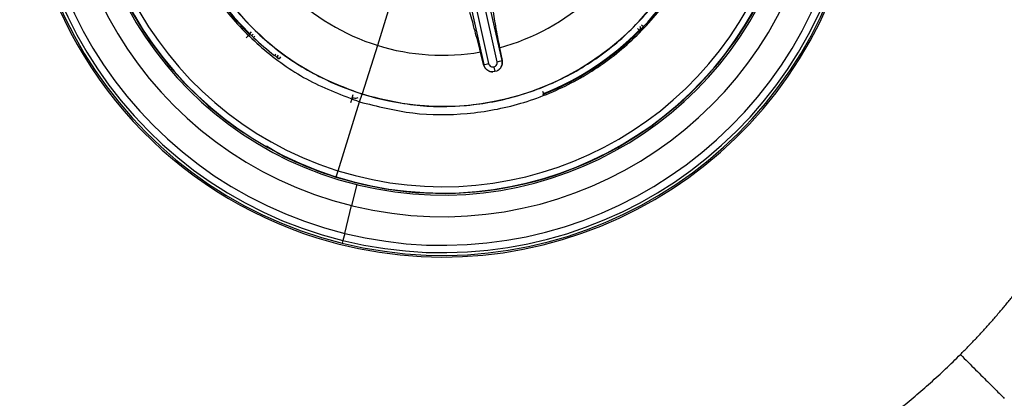
# Model space of a CAD drawing. Extents: x 526 to 610, y 679 to 808.
# Drawn here: x 559 to 562, y 752 to 753 of the extents above; entities that cross this region are included whole.
import ezdxf

# ---------------------------------------------------------------- set-up
doc = ezdxf.new("R2010")
doc.units = 0
doc.header["$MEASUREMENT"] = 0
doc.layers.add('1', color=4, linetype='Continuous')

# ---------------------------------------------------------------- blocks, each defined once
blk = doc.blocks.new('2024 JETSETTER LX HL')
at = {"layer": '1', "color": 3, "linetype": 'Continuous', "lineweight": 25}
for p, q in [((34.359, 59.3392), (34.4524, 58.9195)), ((34.3706, 59.3415), (34.464, 58.9218)), ((34.4844, 58.9264), (34.3902, 59.3459)), ((34.4959, 58.9292), (34.4017, 59.3487)), ((34.2283, 59.0582), (34.1992, 58.9653)), ((34.8181, 59.0056), (34.8224, 59.0015)), ((34.8282, 59.0141), (34.8325, 59.01)), ((33.8869, 58.9829), (33.8951, 58.9914)), ((33.8992, 58.9974), (33.8951, 58.9931)), ((33.9077, 58.9873), (33.9046, 58.984)), ((34.1992, 58.9653), (34.1629, 58.8495)), ((34.4901, 58.9595), (34.4962, 58.9292)), ((33.9576, 58.9447), (33.9548, 58.9411)), ((33.9689, 58.9379), (33.9654, 58.9332)), ((34.4521, 58.9194), (34.4447, 58.9494)), ((34.4521, 58.9194), (34.4524, 58.9195)), ((34.4959, 58.9292), (34.4962, 58.9292)), ((34.479, 58.9027), (34.4744, 58.9022)), ((34.4833, 58.9041), (34.479, 58.9027)), ((34.1362, 58.8289), (34.1401, 58.84)), ((34.1411, 58.8472), (34.1391, 58.8416)), ((34.157, 58.8307), (34.1628, 58.8492)), ((34.5922, 58.8561), (34.5943, 58.8506)), ((34.1056, 58.6666), (34.157, 58.8307)), ((33.9626, 58.7084), (33.9352, 58.7247)), ((34.1008, 58.6514), (34.1011, 58.6521)), ((34.1011, 58.6521), (34.1056, 58.6666)), ((34.1502, 58.6334), (34.1379, 58.5834)), ((34.1216, 58.5173), (34.1379, 58.5834)), ((34.1216, 58.5173), (34.1174, 58.5003)), ((34.1174, 58.5003), (34.1158, 58.4939))]:
    blk.add_line(p, q, dxfattribs=at)
at = {"layer": '1', "color": 3, "linetype": 'Continuous', "lineweight": 25, "flags": 128}
for points in [[(33.8951, 58.9914), (33.8951, 58.9924), (33.8951, 58.9931)], [(34.8241, 59.0016), (34.8231, 59.0015), (34.8224, 59.0015)], [(33.9654, 58.9332), (33.9644, 58.9331), (33.9637, 58.933)], [(34.1401, 58.84), (34.1395, 58.8409), (34.1391, 58.8416)], [(34.5943, 58.8506), (34.5937, 58.8495), (34.5932, 58.8485)]]:
    blk.add_lwpolyline(points, dxfattribs=at)
at = {"layer": '1', "color": 3, "linetype": 'Continuous', "lineweight": 25}
for centre, radius, start, end in [((34.3545, 59.461), 1, 72.5994, 252.5994), ((34.3545, 59.461), 0.9895, 76.1322, 256.1322), ((34.3545, 59.461), 0.972, 76.1322, 256.1322), ((34.3545, 59.461), 1, 252.5994, 72.5994), ((34.3545, 59.461), 0.9895, 256.1322, 76.1322), ((34.3545, 59.461), 0.972, 256.1322, 76.1322), ((34.3545, 59.461), 0.9039, 76.4758, 256.1322), ((34.3545, 59.461), 0.9039, 256.4758, 76.1322), ((34.3545, 59.461), 0.8524, 76.4758, 256.1322), ((34.3545, 59.461), 0.8476, 72.5994, 252.2446), ((34.3545, 59.461), 0.8324, 72.5994, 252.2446), ((34.3545, 59.461), 0.8524, 256.4758, 76.1322), ((34.3545, 59.461), 0.8476, 252.5994, 72.2446), ((34.3545, 59.461), 0.8324, 252.5994, 72.2446), ((34.3545, 59.461), 0.8484, 122.4914, 236.1076), ((34.3545, 59.461), 0.9961, 166.1322, 256.1322), ((34.3545, 59.461), 0.6408, 162.5994, 252.5994), ((34.3545, 59.461), 0.8484, 252.5994, 356.1076), ((34.3545, 59.461), 0.6557, 188.5981, 225.5143), ((34.3545, 59.461), 0.6408, 252.5994, 342.5994), ((34.3545, 59.461), 0.5194, 285.1321, 339.9929), ((34.3545, 59.461), 0.9961, 256.1322, 346.1322), ((34.3545, 59.461), 0.6573, 291.2863, 336.274), ((34.3545, 59.461), 0.5194, 225.1321, 252.5994), ((34.3545, 59.461), 0.6569, 216.2702, 225.6289), ((34.8199, 59.0057), 0.00591, 315.649, 49.5341), ((33.8993, 58.9956), 0.00591, 225.6493, 319.534), ((34.3545, 59.461), 0.6557, 226.6692, 232.4432), ((34.3545, 59.461), 0.6557, 291.4487, 315.5143), ((34.3545, 59.461), 0.5194, 252.5994, 279.9929), ((33.9672, 58.9377), 0.00591, 139.5786, 233.4631), ((34.4199, 59.1071), 0.1905, 279.8235, 283.3729), ((34.4454, 59.1128), 0.1905, 281.826, 285.3751), ((34.3545, 59.461), 0.8484, 242.4914, 252.5994), ((34.3545, 59.461), 0.8476, 252.2446, 252.5994), ((34.3545, 59.461), 0.8324, 252.2446, 252.5994), ((34.3545, 59.461), 0.8524, 256.1322, 256.4758), ((34.3545, 59.461), 0.9039, 256.1322, 256.4758)]:
    blk.add_arc(centre, radius, start, end, dxfattribs=at)
for points, knots in [([(35.5868, 58.2287), (35.5929, 58.2348), (35.6049, 58.247), (35.6227, 58.2655), (35.6401, 58.2844), (35.6573, 58.3034), (35.6742, 58.3227), (35.6908, 58.3423), (35.7071, 58.3621), (35.7231, 58.3821), (35.7389, 58.4023), (35.7749, 58.4502), (35.8282, 58.5278), (35.8928, 58.6387), (35.9492, 58.754), (35.9969, 58.8731), (36.0356, 58.9955), (36.0752, 59.1619), (36.1014, 59.3748), (36.0951, 59.632), (36.0512, 59.8855), (35.9706, 60.1299), (35.855, 60.3597), (35.7069, 60.5701), (35.5296, 60.7564), (35.3605, 60.8885), (35.2149, 60.9783), (35.101, 61.0375), (34.9831, 61.0881), (34.8617, 61.1299), (34.7376, 61.1626), (34.6366, 61.1815), (34.5603, 61.1917), (34.5093, 61.197), (34.4581, 61.2008), (34.4069, 61.2031), (34.3726, 61.2035), (34.3555, 61.2036)], [0, 0, 0, 0, 0.006271, 0.012535, 0.018793, 0.025046, 0.031296, 0.037545, 0.043792, 0.050041, 0.056292, 0.062546, 0.093816, 0.125066, 0.15632, 0.187575, 0.218824, 0.250085, 0.312563, 0.375049, 0.437536, 0.500016, 0.562489, 0.624962, 0.687443, 0.749925, 0.781182, 0.812442, 0.843694, 0.874956, 0.906208, 0.93747, 0.949986, 0.962486, 0.974981, 0.987482, 1, 1, 1, 1]), ([(33.1223, 60.6932), (33.1161, 60.687), (33.1037, 60.6745), (33.0855, 60.6554), (33.0675, 60.6361), (33.0499, 60.6165), (33.0326, 60.5967), (33.0156, 60.5766), (32.999, 60.5563), (32.9826, 60.5357), (32.9665, 60.5149), (32.9508, 60.4938), (32.9353, 60.4725), (32.9202, 60.4509), (32.8783, 60.3892), (32.815, 60.2837), (32.7419, 60.1289), (32.6842, 59.9676), (32.6426, 59.8014), (32.6174, 59.632), (32.609, 59.461), (32.6174, 59.2899), (32.6426, 59.1204), (32.6842, 58.9542), (32.742, 58.7929), (32.8151, 58.638), (32.9033, 58.4912), (33.0053, 58.3535), (33.1203, 58.2267), (33.2472, 58.1116), (33.3848, 58.0096), (33.5317, 57.9215), (33.6865, 57.8483), (33.8478, 57.7906), (34.014, 57.749), (34.1834, 57.7238), (34.3545, 57.7155), (34.5256, 57.7238), (34.695, 57.749), (34.8612, 57.7905), (35.0224, 57.8483), (35.1773, 57.9215), (35.2893, 57.9886), (35.3631, 58.0394), (35.4026, 58.0683), (35.4412, 58.0982), (35.479, 58.1292), (35.5158, 58.1613), (35.5519, 58.1943), (35.5752, 58.2172), (35.5868, 58.2287)], [0, 0, 0, 0, 0.004827, 0.009647, 0.014461, 0.019271, 0.024078, 0.028882, 0.033686, 0.038489, 0.043293, 0.048099, 0.052908, 0.057722, 0.062541, 0.093781, 0.125035, 0.156273, 0.187523, 0.218772, 0.250007, 0.281251, 0.312511, 0.343765, 0.375021, 0.40627, 0.437519, 0.468758, 0.500007, 0.53125, 0.562493, 0.593739, 0.624988, 0.656237, 0.687489, 0.718733, 0.749986, 0.781233, 0.812476, 0.843717, 0.874964, 0.906209, 0.937455, 0.946406, 0.95534, 0.964264, 0.973185, 0.98211, 0.991046, 1, 1, 1, 1]), ([(34.4728, 59.0558), (34.4752, 59.0415), (34.4798, 59.0135), (34.4867, 58.9772), (34.4901, 58.9595)], [0, 0, 0, 0, 0.512284, 1, 1, 1, 1]), ([(34.4447, 58.9494), (34.4402, 58.9668), (34.4311, 59.0026), (34.4233, 59.0299), (34.4194, 59.0439)], [0, 0, 0, 0, 0.487207, 1, 1, 1, 1]), ([(34.8325, 59.01), (34.8314, 59.0088), (34.8291, 59.0064), (34.8266, 59.0039), (34.8258, 59.0031), (34.8257, 59.003)], [0, 0, 0, 0, 0.428611, 0.875217, 1, 1, 1, 1]), ([(33.8951, 58.9914), (33.8951, 58.9914), (33.8951, 58.9914), (33.8951, 58.9914), (33.8951, 58.9914)], [0, 0, 0, 0, 0.560111, 1, 1, 1, 1]), ([(33.9046, 58.984), (33.9039, 58.9846), (33.9025, 58.9862), (33.9005, 58.9881), (33.899, 58.9892), (33.8982, 58.9896), (33.8974, 58.9899), (33.8964, 58.9903), (33.8957, 58.9909), (33.8951, 58.9914)], [0, 0, 0, 0, 0.187168, 0.440825, 0.645902, 0.755708, 0.805043, 0.860514, 1, 1, 1, 1]), ([(34.8257, 59.003), (34.8253, 59.0026), (34.8244, 59.0017), (34.8242, 59.0016), (34.8241, 59.0016)], [0, 0, 0, 0, 0.403202, 1, 1, 1, 1]), ([(33.9636, 58.933), (33.9632, 58.9334), (33.9624, 58.9341), (33.9617, 58.9353), (33.961, 58.9362), (33.9601, 58.9372), (33.9586, 58.9383), (33.957, 58.9395), (33.9557, 58.9405), (33.9548, 58.9411)], [0, 0, 0, 0, 0.121506, 0.210954, 0.316293, 0.528484, 0.667088, 0.790585, 1, 1, 1, 1]), ([(33.9637, 58.933), (33.9637, 58.933), (33.9636, 58.933), (33.9636, 58.933), (33.9636, 58.933)], [0, 0, 0, 0, 0.559706, 1, 1, 1, 1]), ([(34.4744, 58.9022), (34.4719, 58.9024), (34.4668, 58.9027), (34.46, 58.9065), (34.4546, 58.9121), (34.4529, 58.9169), (34.4521, 58.9194)], [0, 0, 0, 0, 0.243271, 0.488227, 0.739153, 1, 1, 1, 1]), ([(34.4524, 58.9195), (34.4532, 58.917), (34.4548, 58.9122), (34.4601, 58.9066), (34.4668, 58.9028), (34.4719, 58.9024), (34.4744, 58.9022)], [0, 0, 0, 0, 0.249961, 0.499948, 0.749961, 1, 1, 1, 1]), ([(34.464, 58.9218), (34.4645, 58.9204), (34.4656, 58.9175), (34.4691, 58.9148), (34.4729, 58.9136), (34.4752, 58.9139), (34.4764, 58.914)], [0, 0, 0, 0, 0.282433, 0.561918, 0.778094, 1, 1, 1, 1]), ([(34.4764, 58.914), (34.4779, 58.9145), (34.4808, 58.9156), (34.4836, 58.919), (34.4848, 58.9228), (34.4845, 58.9252), (34.4844, 58.9264)], [0, 0, 0, 0, 0.280906, 0.560271, 0.780588, 1, 1, 1, 1]), ([(34.4764, 58.914), (34.4767, 58.9131), (34.4772, 58.9108), (34.4778, 58.908), (34.4783, 58.9058), (34.4786, 58.9042), (34.4789, 58.9031), (34.4789, 58.9029), (34.479, 58.9027)], [0, 0, 0, 0, 0.164206, 0.392017, 0.529746, 0.680081, 0.83869, 1, 1, 1, 1]), ([(34.4833, 58.9041), (34.4855, 58.9054), (34.4899, 58.9079), (34.4944, 58.9142), (34.4968, 58.9216), (34.4962, 58.9266), (34.4959, 58.9292)], [0, 0, 0, 0, 0.250039, 0.500053, 0.750039, 1, 1, 1, 1]), ([(34.4962, 58.9292), (34.4965, 58.9267), (34.497, 58.9216), (34.4945, 58.9142), (34.4899, 58.9079), (34.4855, 58.9054), (34.4833, 58.9041)], [0, 0, 0, 0, 0.2595067, 0.5135208, 0.7608114, 1, 1, 1, 1]), ([(34.1526, 58.8399), (34.1526, 58.8399), (34.1513, 58.8393), (34.1484, 58.839), (34.1442, 58.8389), (34.1415, 58.8396), (34.1401, 58.84)], [0, 0, 0, 0, 0.002632, 0.335055, 0.667492, 1, 1, 1, 1]), ([(35.5868, 58.2287), (35.5992, 58.2163), (35.6115, 58.204), (35.6347, 58.1808), (35.6455, 58.1699), (35.6645, 58.151), (35.6725, 58.143), (35.6849, 58.1306), (35.6891, 58.1264), (35.6913, 58.1242)], [0, 0, 0, 0, 0.25, 0.25, 0.5, 0.5, 0.75, 0.75, 1, 1, 1, 1])]:
    blk.add_open_spline(points, degree=3, knots=knots, dxfattribs=at)
for points in [[(34.5521, 60.0912), (34.5101, 60.1018), (34.4261, 60.123), (34.2954, 60.1228), (34.1674, 60.0989), (34.0466, 60.05), (33.9376, 59.9787), (33.8446, 59.8874), (33.7712, 59.7797), (33.7202, 59.6598), (33.6936, 59.5322), (33.6924, 59.4019), (33.7167, 59.2738), (33.7654, 59.153), (33.8368, 59.0439), (33.9282, 58.9513), (34.0355, 58.8765), (34.1165, 58.846), (34.157, 58.8307)], [(34.157, 58.8307), (34.199, 58.8201), (34.283, 58.7989), (34.4137, 58.7991), (34.5416, 58.823), (34.6625, 58.8719), (34.7715, 58.9432), (34.8645, 59.0345), (34.9379, 59.1422), (34.9889, 59.2622), (35.0155, 59.3897), (35.0167, 59.52), (34.9924, 59.6481), (34.9436, 59.7689), (34.8723, 59.878), (34.7809, 59.9706), (34.6736, 60.0454), (34.5926, 60.076), (34.5521, 60.0912)], [(33.7428, 59.6527), (33.7325, 59.6119), (33.7119, 59.5304), (33.7121, 59.4035), (33.7353, 59.2793), (33.7827, 59.162), (33.852, 59.0561), (33.9407, 58.9662), (34.0448, 58.8936), (34.1235, 58.864), (34.1628, 58.8492)], [(34.1628, 58.8492), (34.2036, 58.8389), (34.2851, 58.8183), (34.412, 58.8185), (34.5362, 58.8417), (34.6535, 58.8891), (34.7594, 58.9584), (34.8493, 59.0471), (34.9219, 59.1512), (34.9515, 59.2299), (34.9663, 59.2692)]]:
    blk.add_open_spline(points, degree=3, dxfattribs=at)

msp = doc.modelspace()

# ---------------------------------------------------------------- block references
at = {"layer": '1'}
msp.add_blockref('2024 JETSETTER LX HL', (525.9297, 693.7865), dxfattribs=at)

doc.saveas('drawing.dxf')
